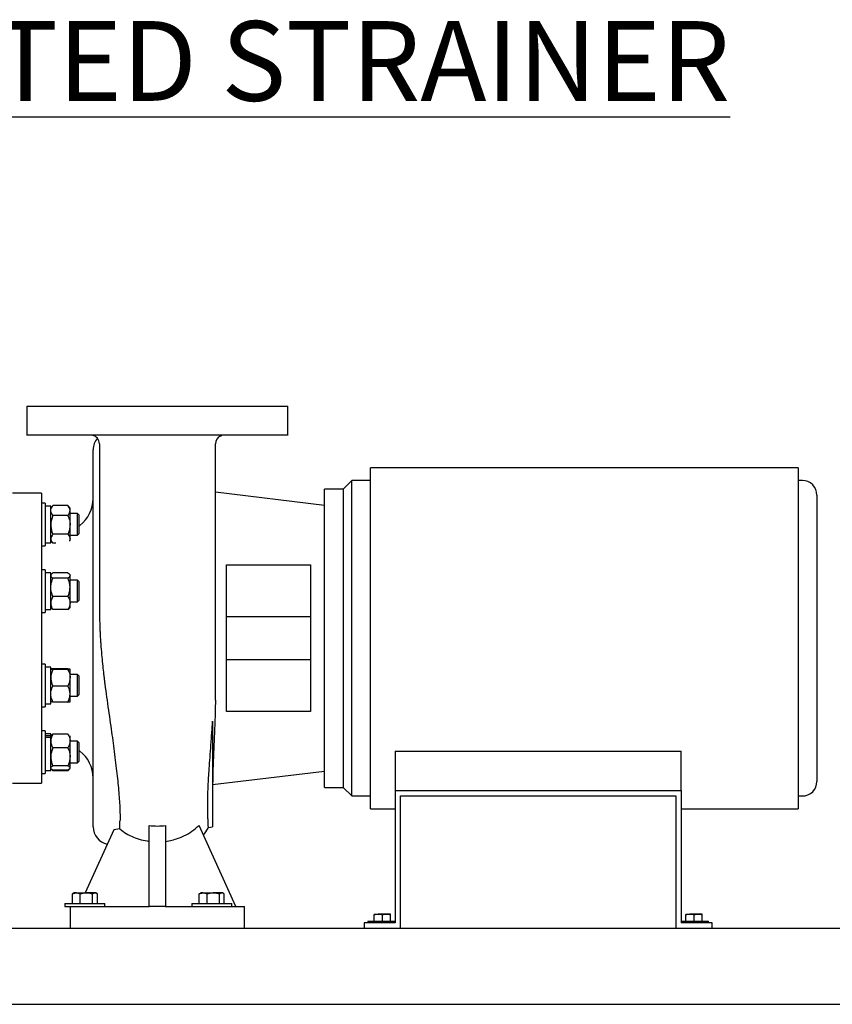
# Model space of a CAD drawing. Units: inches. Extents: x 0.1 to 22.1, y 0.1 to 17.1.
# Drawn here: x 17.2 to 19.6, y 3.5 to 6.3 of the extents above; entities that cross this region are included whole.
import ezdxf

# ---------------------------------------------------------------- set-up
doc = ezdxf.new("R2010")
doc.units = ezdxf.units.IN
doc.header["$MEASUREMENT"] = 0
doc.layers.add('7', color=7, linetype='Continuous', lineweight=25)
doc.styles.add('SLDTEXTSTYLE0', font='TXT', dxfattribs={"width": 0.75})

msp = doc.modelspace()

# ---------------------------------------------------------------- linework, layer by layer
at = {"color": 7, "linetype": 'Continuous', "lineweight": 25}
for p, q in [((17.24195179, 5.17141328), (17.24195179, 5.08780896)), ((17.9919518, 5.08780896), (17.9919518, 5.17141328)), ((17.45028513, 5.06329411), (17.45028513, 4.71294444)), ((17.78361847, 4.71294444), (17.78361847, 5.06329411)), ((19.45861851, 4.9946111), (18.22978514, 4.9946111)), ((18.15111847, 4.93336117), (18.17561846, 4.95786116)), ((18.17561846, 4.05136112), (18.17561846, 4.95786116)), ((18.22978514, 4.95786116), (18.17561846, 4.95786116)), ((19.47111847, 4.95786116), (19.45861851, 4.95786116)), ((17.78361847, 4.92512691), (18.0969518, 4.88742364)), ((18.15111847, 4.93336117), (18.0969518, 4.93336117)), ((18.15111847, 4.93336117), (18.15111847, 4.07586113)), ((17.28361848, 4.92127783), (17.20028515, 4.92127783)), ((17.29478511, 4.89302683), (17.28361848, 4.89302683)), ((17.29478511, 4.89302683), (17.29478511, 4.86701727)), ((17.31045181, 4.88448516), (17.29478511, 4.88448516)), ((17.31590565, 4.88502127), (17.31045181, 4.87869346)), ((17.31045181, 4.77915175), (17.31045181, 4.88448516)), ((17.31592349, 4.88500592), (17.31670179, 4.88591827)), ((17.35961846, 4.88591827), (17.31670179, 4.88591827)), ((17.36039676, 4.88500592), (17.35961846, 4.88591827)), ((17.36586849, 4.87869346), (17.36041465, 4.88502127)), ((17.36586849, 4.87165647), (17.36586849, 4.87869346)), ((17.36586849, 4.83034467), (17.36586849, 4.87165647)), ((17.29478511, 4.86701727), (17.29478511, 4.77061008)), ((17.35961846, 4.85739458), (17.31670179, 4.85739458)), ((17.38728099, 4.86306846), (17.36586849, 4.86306846)), ((17.39224345, 4.858106), (17.38728099, 4.86306846)), ((17.38728099, 4.80205544), (17.38728099, 4.86306846)), ((17.39224345, 4.80678177), (17.39224345, 4.858106)), ((17.36586849, 4.79050665), (17.36586849, 4.83034467)), ((17.31045181, 4.78494345), (17.31590565, 4.77861564)), ((17.35961846, 4.80329476), (17.31670179, 4.80329476)), ((17.36586849, 4.80056845), (17.38728099, 4.80056845)), ((17.36586849, 4.78553363), (17.36586849, 4.79050665)), ((17.38728099, 4.80056845), (17.39224345, 4.80553091)), ((17.38728099, 4.80056845), (17.38728099, 4.80205544)), ((17.39224345, 4.80553091), (17.39224345, 4.80678177)), ((17.28361848, 4.77061008), (17.29478511, 4.77061008)), ((17.29478511, 4.77915175), (17.31045181, 4.77915175)), ((17.32457232, 4.77771864), (17.31670179, 4.77771864)), ((17.29478511, 4.70135322), (17.28361848, 4.70135322)), ((17.29478511, 4.70135322), (17.29478511, 4.62962573)), ((17.45028513, 4.71294444), (17.45028513, 4.59708625)), ((17.78361847, 4.32649857), (17.78361847, 4.71294444)), ((17.81593097, 4.71534016), (18.05680596, 4.71533968)), ((17.31045181, 4.69281155), (17.29478511, 4.69281155)), ((17.31045181, 4.58747813), (17.31045181, 4.69281155)), ((17.31225995, 4.68911774), (17.31045181, 4.68701984)), ((17.35961846, 4.69284176), (17.31670179, 4.69284176)), ((17.35961846, 4.67719583), (17.31670179, 4.67719583)), ((17.36586849, 4.68701984), (17.36406035, 4.68911774)), ((17.36586849, 4.68501875), (17.36586849, 4.68701984)), ((17.36586849, 4.65084737), (17.36586849, 4.68501875)), ((17.38728099, 4.67139484), (17.36586849, 4.67139484)), ((17.39224345, 4.66643238), (17.38728099, 4.67139484)), ((17.38728099, 4.60889483), (17.38728099, 4.67139484)), ((17.36586849, 4.60597346), (17.36586849, 4.65084737)), ((17.39224345, 4.61385729), (17.39224345, 4.66643238)), ((17.29478511, 4.62962573), (17.29478511, 4.57893646)), ((17.35961846, 4.62449901), (17.31670179, 4.62449901)), ((17.38728099, 4.60889483), (17.39224345, 4.61385729)), ((17.29478511, 4.58747813), (17.31045181, 4.58747813)), ((17.31045181, 4.59326983), (17.31225995, 4.59117194)), ((17.35961846, 4.58744792), (17.31670179, 4.58744792)), ((17.36406035, 4.59117194), (17.36586849, 4.59326983)), ((17.36586849, 4.60889483), (17.38728099, 4.60889483)), ((17.36586849, 4.59326983), (17.36586849, 4.60597346)), ((17.28361848, 4.57893646), (17.29478511, 4.57893646)), ((17.81593097, 4.56711116), (18.05680596, 4.56711116)), ((17.29478511, 4.43028574), (17.28361848, 4.43028574)), ((17.29478511, 4.43028574), (17.29478511, 4.31900242)), ((17.31045181, 4.42174407), (17.29478511, 4.42174407)), ((17.31045181, 4.31641076), (17.31045181, 4.42174407)), ((17.35961846, 4.41678015), (17.31670179, 4.41678015)), ((17.35961846, 4.41507834), (17.31670179, 4.41507834)), ((17.36586849, 4.391227), (17.36586849, 4.41592925)), ((18.05680596, 4.44211114), (17.81593097, 4.44211114)), ((17.38728099, 4.40032742), (17.36586849, 4.40032742)), ((17.36586849, 4.34437517), (17.36586849, 4.391227)), ((17.39224345, 4.39536491), (17.38728099, 4.40032742)), ((17.38728099, 4.33782741), (17.38728099, 4.40032742)), ((17.39224345, 4.34278992), (17.39224345, 4.39536491)), ((17.35961846, 4.36737561), (17.31670179, 4.36737561)), ((17.36586849, 4.32222558), (17.36586849, 4.34437517)), ((17.36586849, 4.33782741), (17.38728099, 4.33782741)), ((17.38728099, 4.33782741), (17.39224345, 4.34278992)), ((17.28361848, 4.30786909), (17.29478511, 4.30786909)), ((17.29478511, 4.31900242), (17.29478511, 4.30786909)), ((17.29478511, 4.31641076), (17.31045181, 4.31641076)), ((17.35961846, 4.32137468), (17.31670179, 4.32137468)), ((18.05680596, 4.29388258), (17.81593097, 4.29388209)), ((17.29478511, 4.23861213), (17.28361848, 4.23861213)), ((17.29478511, 4.23861213), (17.29478511, 4.11619547)), ((17.31045181, 4.23007046), (17.29478511, 4.23007046)), ((17.29478511, 4.2246331), (17.31045181, 4.2246331)), ((17.29478511, 4.22040577), (17.31045181, 4.22040577)), ((17.31045181, 4.2246331), (17.31045181, 4.23007046)), ((17.31154789, 4.22555053), (17.31045181, 4.2242788)), ((17.31045181, 4.22040577), (17.31045181, 4.2246331)), ((17.31045181, 4.12473714), (17.31045181, 4.22040577)), ((17.35961846, 4.22921975), (17.31670179, 4.22921975)), ((17.36029233, 4.22883598), (17.35961846, 4.22921975)), ((17.36586849, 4.20949092), (17.36586849, 4.22368857)), ((17.35961846, 4.18976208), (17.31670179, 4.18976208)), ((17.36586849, 4.16385406), (17.36586849, 4.20949092)), ((17.38728099, 4.2086538), (17.36586849, 4.2086538)), ((17.39224345, 4.20369129), (17.38728099, 4.2086538)), ((17.38728099, 4.14615379), (17.38728099, 4.2086538)), ((17.39224345, 4.1511163), (17.39224345, 4.20369129)), ((17.36586849, 4.13176694), (17.36586849, 4.16385406)), ((18.30070178, 4.18050659), (19.12236843, 4.18050659)), ((18.30070178, 4.18050659), (18.30070178, 4.06711113)), ((19.12236843, 4.06711113), (19.12236843, 4.18050659)), ((17.35961846, 4.13794608), (17.31670179, 4.13794608)), ((17.36586849, 4.14615379), (17.38728099, 4.14615379)), ((17.36586849, 4.13052879), (17.36586849, 4.13176694)), ((17.38728099, 4.14615379), (17.39224345, 4.1511163)), ((17.28361848, 4.11619547), (17.29478511, 4.11619547)), ((17.29478511, 4.12473714), (17.31045181, 4.12473714)), ((17.31045181, 4.13052879), (17.31154789, 4.12925701)), ((17.31260383, 4.12803192), (17.31590565, 4.12420093)), ((17.35961846, 4.12558784), (17.31670179, 4.12558784)), ((17.35961846, 4.12330398), (17.31670179, 4.12330398)), ((17.36041465, 4.12420093), (17.36371647, 4.12803192)), ((17.36477236, 4.12925701), (17.36586849, 4.13052879)), ((18.0969518, 4.12179861), (17.77578513, 4.08315278)), ((17.20028515, 4.08794447), (17.28361848, 4.08794447)), ((18.0969518, 4.07586113), (18.15111847, 4.07586113)), ((18.17561846, 4.05136112), (18.15111847, 4.07586113)), ((18.17561846, 4.05136112), (18.22978514, 4.05136112)), ((18.30070178, 4.06711113), (18.30070178, 3.68627779)), ((18.30070178, 4.06711113), (19.12236843, 4.06711113)), ((18.3157018, 4.05211111), (19.10736842, 4.05211111)), ((18.3157018, 3.67127779), (18.3157018, 4.05211111)), ((19.10736842, 4.05211111), (19.10736842, 3.67127779)), ((19.12236843, 4.06711113), (19.12236843, 3.68627779)), ((19.45861851, 4.05136112), (19.47111847, 4.05136112)), ((18.22978514, 4.01461113), (18.30070178, 4.01461113)), ((19.12236843, 4.01461113), (19.45861851, 4.01461113)), ((17.5935143, 3.73377779), (17.5935143, 3.96635004)), ((17.64038931, 3.96635004), (17.64038931, 3.73377779)), ((17.842353, 3.73377779), (17.73662681, 3.96655567)), ((17.76382257, 3.96083515), (17.77578513, 3.96294446)), ((17.49145729, 3.95374284), (17.409302, 3.77286112)), ((17.50872875, 3.95654649), (17.49151327, 3.95372075)), ((17.37489122, 3.7713156), (17.37287663, 3.77006998)), ((17.37287663, 3.74252779), (17.37287663, 3.77006998)), ((17.37736849, 3.77286112), (17.3748413, 3.77140206)), ((17.38395986, 3.77286112), (17.37736849, 3.77286112)), ((17.38395986, 3.77286112), (17.41291406, 3.77286112)), ((17.39504313, 3.74252779), (17.39504313, 3.77006998)), ((17.43757265, 3.77286112), (17.41291406, 3.77286112)), ((17.430785, 3.74252779), (17.430785, 3.77006998)), ((17.43986845, 3.77286112), (17.43757265, 3.77286112)), ((17.44239563, 3.77140206), (17.43986845, 3.77286112)), ((17.44436031, 3.74252779), (17.44436031, 3.77006998)), ((17.73947454, 3.7713156), (17.73745994, 3.77006998)), ((17.73745994, 3.74252779), (17.73745994, 3.77006998)), ((17.7419518, 3.77286112), (17.73942462, 3.77140206)), ((17.7485432, 3.77286112), (17.7419518, 3.77286112)), ((17.7485432, 3.77286112), (17.7774974, 3.77286112)), ((17.75962647, 3.74252779), (17.75962647, 3.77006998)), ((17.80215599, 3.77286112), (17.7774974, 3.77286112)), ((17.79536832, 3.74252779), (17.79536832, 3.77006998)), ((17.8044518, 3.77286112), (17.80215599, 3.77286112)), ((17.80697898, 3.77140206), (17.8044518, 3.77286112)), ((17.80894366, 3.74252779), (17.80894366, 3.77006998)), ((17.35116014, 3.74252779), (17.35116014, 3.73377779)), ((17.35116014, 3.74252779), (17.46607679, 3.74252779)), ((17.46607679, 3.73377779), (17.46607679, 3.74252779)), ((17.71574346, 3.74252779), (17.71574346, 3.73377779)), ((17.71574346, 3.74252779), (17.83066013, 3.74252779)), ((17.83066013, 3.73377779), (17.83066013, 3.74252779)), ((17.35116014, 3.73377779), (17.3669518, 3.73377779)), ((17.3669518, 3.73377779), (17.5935143, 3.73377779)), ((17.3669518, 3.67127779), (17.3669518, 3.73377779)), ((17.64038931, 3.73377779), (17.5935143, 3.73377779)), ((17.64038931, 3.73377779), (17.8669518, 3.73377779)), ((17.8669518, 3.67127779), (17.8669518, 3.73377779)), ((18.2402018, 3.71194446), (18.25191013, 3.71194446)), ((18.2402018, 3.69169446), (18.2402018, 3.70985296)), ((18.27532681, 3.71194446), (18.25191013, 3.71194446)), ((18.26361847, 3.69169446), (18.26361847, 3.70985296)), ((18.28703512, 3.71194446), (18.27532681, 3.71194446)), ((18.28703512, 3.69169446), (18.28703512, 3.70985296)), ((19.13603516, 3.71194446), (19.14774343, 3.71194446)), ((19.13603516, 3.69169446), (19.13603516, 3.70985296)), ((19.17116015, 3.71194446), (19.14774343, 3.71194446)), ((19.15945179, 3.69169446), (19.15945179, 3.70985296)), ((19.18286842, 3.71194446), (19.17116015, 3.71194446)), ((19.18286842, 3.69169446), (19.18286842, 3.70985296)), ((18.21153513, 3.68627779), (18.21153513, 3.67127779)), ((18.30070178, 3.68627779), (18.21153513, 3.68627779)), ((18.22195181, 3.69169446), (18.22195181, 3.68627779)), ((18.22195181, 3.69169446), (18.30070178, 3.69169446)), ((19.12236843, 3.69169446), (19.20111843, 3.69169446)), ((19.21153516, 3.68627779), (19.12236843, 3.68627779)), ((19.20111843, 3.68627779), (19.20111843, 3.69169446)), ((19.21153516, 3.67127779), (19.21153516, 3.68627779)), ((15.79757803, 3.67127779), (19.96424464, 3.67127779)), ((15.79757803, 3.45252779), (19.96424464, 3.45252779))]:
    msp.add_line(p, q, dxfattribs=at)
at = {"color": 7, "linetype": 'Continuous', "lineweight": 25, "flags": 128}
for points in [[(17.39224345, 4.82781685), (17.39308061, 4.82836733), (17.39390755, 4.82897071)], [(17.39390755, 4.18025149), (17.39308061, 4.18085487), (17.39224345, 4.18140545)], [(17.74941838, 3.9383924), (17.75666026, 3.94865697), (17.76397072, 3.96103163)]]:
    msp.add_lwpolyline(points, dxfattribs=at)
at = {"color": 7, "linetype": 'Continuous', "lineweight": 25}
for centre, radius, start, end in [((17.42528513, 5.06329412), 0.025, 0, 80.41919194), ((17.48289497, 5.04627779), 0.05085984, 139.27146255, 180), ((17.80861847, 5.06329412), 0.025, 116.10470451, 180), ((19.47111847, 4.91619446), 0.04166667, 359.99881309, 90), ((17.33449714, 4.90632746), 0.09753799, 307.5244762, 0), ((17.33449714, 4.10289479), 0.09753799, 0, 52.4755238), ((19.47111847, 4.09302779), 0.04166667, 270, 0.00118691), ((17.48289497, 3.96294446), 0.05085984, 180, 258.75794958), ((14.42897707, 4.06101752), 3.0815231, 358.05716325, 358.47398973), ((17.61693974, 4.15837453), 0.19344806, 263.0447461, 270.00357543), ((17.61696382, 4.15837551), 0.19344904, 269.99644224, 276.95523623)]:
    msp.add_arc(centre, radius, start, end, dxfattribs=at)
for points, knots in [([(17.24195179, 5.17127776), (17.24229987, 5.17127776), (17.24299603, 5.17127776), (17.24860927, 5.17127776), (17.25751066, 5.17127776), (17.26994308, 5.17127776), (17.28569877, 5.17127776), (17.30464967, 5.17127776), (17.32660677, 5.17127776), (17.35136044, 5.17127776), (17.37867189, 5.17127776), (17.40827799, 5.17127776), (17.43989378, 5.17127776), (17.47321485, 5.17127776), (17.50792001, 5.17127776), (17.54367531, 5.17127776), (17.58013628, 5.17127776), (17.60467996, 5.17127776), (17.61695181, 5.17127776)], [0, 0, 0, 0, 0.0625000987, 0.1250000796, 0.1875000434, 0.2499999749, 0.3125000334, 0.3750000109, 0.437500002, 0.4999999934, 0.5624999291, 0.6250000686, 0.6875000461, 0.7499999606, 0.8124999871, 0.8749999912, 0.9374999842, 1, 1, 1, 1]), ([(17.61695181, 5.17127776), (17.62922364, 5.17127776), (17.65376732, 5.17127776), (17.69022828, 5.17127776), (17.72598358, 5.17127776), (17.76068874, 5.17127776), (17.79400981, 5.17127776), (17.82562561, 5.17127776), (17.85523169, 5.17127776), (17.88254314, 5.17127776), (17.90729681, 5.17127776), (17.92925394, 5.17127776), (17.94820481, 5.17127776), (17.96396048, 5.17127776), (17.97639294, 5.17127776), (17.9852943, 5.17127776), (17.99090759, 5.17127776), (17.99160373, 5.17127776), (17.9919518, 5.17127776)], [0, 0, 0, 0, 0.062499977, 0.1249999729, 0.1874999797, 0.250000009, 0.3124999168, 0.3749999237, 0.437500041, 0.499999981, 0.5624999737, 0.6249999923, 0.6874999512, 0.7500000036, 0.8124999483, 0.8749999098, 0.9374998996, 1, 1, 1, 1]), ([(17.61695181, 5.08794448), (17.60467996, 5.08794448), (17.58013628, 5.08794448), (17.54367531, 5.08794448), (17.50792001, 5.08794448), (17.47321485, 5.08794448), (17.43989378, 5.08794448), (17.40827799, 5.08794448), (17.37867189, 5.08794448), (17.35136044, 5.08794448), (17.32660677, 5.08794448), (17.30464967, 5.08794448), (17.28569877, 5.08794448), (17.26994308, 5.08794448), (17.25751066, 5.08794448), (17.24860927, 5.08794448), (17.24299603, 5.08794448), (17.24229987, 5.08794448), (17.24195179, 5.08794448)], [0, 0, 0, 0, 0.0625000158, 0.1250000088, 0.1875000129, 0.2500000394, 0.3124999539, 0.3749999314, 0.4375000709, 0.5000000066, 0.562499998, 0.6249999891, 0.6874999666, 0.7500000251, 0.8124999566, 0.8749999204, 0.9374999013, 1, 1, 1, 1]), ([(17.9919518, 5.08794448), (17.99160373, 5.08794448), (17.99090759, 5.08794448), (17.9852943, 5.08794448), (17.97639294, 5.08794448), (17.96396048, 5.08794448), (17.94820481, 5.08794448), (17.92925394, 5.08794448), (17.90729681, 5.08794448), (17.88254314, 5.08794448), (17.85523169, 5.08794448), (17.82562561, 5.08794448), (17.79400981, 5.08794448), (17.76068874, 5.08794448), (17.72598358, 5.08794448), (17.69022828, 5.08794448), (17.65376732, 5.08794448), (17.62922364, 5.08794448), (17.61695181, 5.08794448)], [0, 0, 0, 0, 0.0625001004, 0.1250000902, 0.1875000517, 0.2499999964, 0.3125000488, 0.3750000077, 0.4375000263, 0.500000019, 0.562499959, 0.6250000763, 0.6875000832, 0.749999991, 0.8125000203, 0.8750000271, 0.937500023, 1, 1, 1, 1]), ([(17.79758549, 5.08577648), (17.79766433, 5.08579937), (17.7990408, 5.08619898), (17.80066298, 5.08709746), (17.80219226, 5.08794448)], [0, 0, 0, 0, 0.0572761663, 1, 1, 1, 1]), ([(17.43203512, 3.96294446), (17.43203512, 3.96335297), (17.43203512, 3.96416778), (17.43203512, 3.97067084), (17.43203512, 3.98101355), (17.43203512, 3.99547175), (17.43203512, 4.01375426), (17.43203512, 4.03564383), (17.43203512, 4.06089567), (17.43203512, 4.08945789), (17.43203512, 4.12131045), (17.43203512, 4.15627685), (17.43203512, 4.19414497), (17.43203512, 4.23441508), (17.43203512, 4.27677311), (17.43203512, 4.32063212), (17.43203512, 4.36561739), (17.43203512, 4.41137001), (17.43203512, 4.45781706), (17.43203512, 4.50489677), (17.43203512, 4.55226079), (17.43203512, 4.59953896), (17.43203512, 4.64608411), (17.43203512, 4.69153384), (17.43203512, 4.73527811), (17.43203512, 4.77700976), (17.43203512, 4.81645983), (17.43203512, 4.85358274), (17.43203512, 4.88831235), (17.43203512, 4.92033078), (17.43203512, 4.94932339), (17.43203512, 4.97487765), (17.43203512, 4.99679948), (17.43203512, 5.01480678), (17.43203512, 5.02884413), (17.43203512, 5.03882467), (17.43203512, 5.04509625), (17.43203512, 5.04588318), (17.43203512, 5.04627775)], [0, 0, 0, 0, 0.0280721611, 0.0559919136, 0.0839819713, 0.1120024829, 0.1400029491, 0.1674981076, 0.1949982507, 0.2224995217, 0.2500001174, 0.2780001839, 0.3060004823, 0.3340006314, 0.3620007617, 0.3900007651, 0.417501053, 0.4450012185, 0.4725013552, 0.5000013968, 0.5280011076, 0.5560008434, 0.5840004744, 0.6120001376, 0.6399997078, 0.6674997602, 0.6949998045, 0.7224999822, 0.7499998805, 0.7779997843, 0.8060004649, 0.8339999057, 0.8619942454, 0.8899962349, 0.9175175815, 0.9450040589, 0.9724245875, 1, 1, 1, 1]), ([(18.22978514, 4.01461113), (18.22978514, 4.01490213), (18.22978514, 4.01548412), (18.22978514, 4.02018218), (18.22978514, 4.02765008), (18.22978514, 4.03811668), (18.22978514, 4.05144382), (18.22978514, 4.06756903), (18.22978514, 4.08638765), (18.22978514, 4.10778503), (18.22978514, 4.13162899), (18.22978514, 4.15777234), (18.22978514, 4.18605431), (18.22978514, 4.21630006), (18.22978514, 4.24832348), (18.22978514, 4.28192694), (18.22978514, 4.31690338), (18.22978514, 4.35303702), (18.22978514, 4.39010524), (18.22978514, 4.42787937), (18.22978514, 4.46612662), (18.22978514, 4.50461112), (18.22978514, 4.54309563), (18.22978514, 4.58134286), (18.22978514, 4.61911701), (18.22978514, 4.65618523), (18.22978514, 4.69231886), (18.22978514, 4.72729527), (18.22978514, 4.76089873), (18.22978514, 4.79292215), (18.22978514, 4.82316798), (18.22978514, 4.8514499), (18.22978514, 4.87759332), (18.22978514, 4.90143721), (18.22978514, 4.92283461), (18.22978514, 4.94165321), (18.22978514, 4.95777849), (18.22978514, 4.97110559), (18.22978514, 4.98157215), (18.22978514, 4.98903999), (18.22978514, 4.9937382), (18.22978514, 4.99432013), (18.22978514, 4.9946111)], [0, 0, 0, 0, 0.0250000237, 0.0500000563, 0.0750000524, 0.1000000336, 0.1249999963, 0.1500000079, 0.1750000179, 0.2000000072, 0.2249999982, 0.2500000256, 0.275000008, 0.3000000187, 0.325000008, 0.350000018, 0.3749999874, 0.4000000262, 0.4249999988, 0.4499999918, 0.474999991, 0.5000000159, 0.5249999774, 0.5500000081, 0.5750000011, 0.5999999737, 0.6250000126, 0.6499999531, 0.6749999631, 0.6999999524, 0.725000013, 0.7499999721, 0.775000021, 0.7999999924, 0.8249999817, 0.8499999916, 0.8750000165, 0.8999999738, 0.9249999464, 0.9499999393, 0.9749999776, 1, 1, 1, 1]), ([(19.45861851, 4.9946111), (19.45861851, 4.99432013), (19.45861851, 4.9937382), (19.45861851, 4.98903999), (19.45861851, 4.98157215), (19.45861851, 4.97110559), (19.45861851, 4.95777849), (19.45861851, 4.94165321), (19.45861851, 4.92283461), (19.45861851, 4.90143721), (19.45861851, 4.87759332), (19.45861851, 4.8514499), (19.45861851, 4.82316798), (19.45861851, 4.79292215), (19.45861851, 4.76089873), (19.45861851, 4.72729527), (19.45861851, 4.69231886), (19.45861851, 4.65618523), (19.45861851, 4.61911701), (19.45861851, 4.58134286), (19.45861851, 4.54309563), (19.45861851, 4.50461112), (19.45861851, 4.46612662), (19.45861851, 4.42787937), (19.45861851, 4.39010524), (19.45861851, 4.35303702), (19.45861851, 4.31690338), (19.45861851, 4.28192694), (19.45861851, 4.24832348), (19.45861851, 4.21630006), (19.45861851, 4.18605431), (19.45861851, 4.15777234), (19.45861851, 4.13162899), (19.45861851, 4.10778503), (19.45861851, 4.08638765), (19.45861851, 4.06756903), (19.45861851, 4.05144382), (19.45861851, 4.03811668), (19.45861851, 4.02765008), (19.45861851, 4.02018218), (19.45861851, 4.01548412), (19.45861851, 4.01490213), (19.45861851, 4.01461113)], [0, 0, 0, 0, 0.0250000224, 0.0500000607, 0.0750000536, 0.1000000262, 0.1249999835, 0.1500000084, 0.1750000183, 0.2000000076, 0.224999979, 0.2500000279, 0.274999987, 0.3000000476, 0.3250000369, 0.3500000469, 0.3749999874, 0.4000000263, 0.4249999989, 0.4499999919, 0.4750000226, 0.4999999841, 0.525000009, 0.5500000082, 0.5750000012, 0.5999999738, 0.6250000126, 0.649999982, 0.674999992, 0.6999999813, 0.724999992, 0.7499999744, 0.7750000018, 0.7999999928, 0.8249999821, 0.8499999921, 0.8750000037, 0.8999999664, 0.9249999476, 0.9499999437, 0.9749999763, 1, 1, 1, 1]), ([(18.0969518, 4.07586113), (18.0969518, 4.07625908), (18.0969518, 4.07705498), (18.0969518, 4.08347291), (18.0969518, 4.09365012), (18.0969518, 4.10786446), (18.0969518, 4.12587858), (18.0969518, 4.14754561), (18.0969518, 4.17264999), (18.0969518, 4.20095175), (18.0969518, 4.23217768), (18.0969518, 4.26602743), (18.0969518, 4.30217485), (18.0969518, 4.34027179), (18.0969518, 4.37995148), (18.0969518, 4.42083166), (18.0969518, 4.46251872), (18.0969518, 4.50461112), (18.0969518, 4.54670354), (18.0969518, 4.58839058), (18.0969518, 4.62927075), (18.0969518, 4.66895043), (18.0969518, 4.70704742), (18.0969518, 4.74319483), (18.0969518, 4.77704453), (18.0969518, 4.80827055), (18.0969518, 4.83657225), (18.0969518, 4.86167665), (18.0969518, 4.88334367), (18.0969518, 4.90135779), (18.0969518, 4.91557213), (18.0969518, 4.92574934), (18.0969518, 4.9321673), (18.0969518, 4.93296321), (18.0969518, 4.93336117)], [0, 0, 0, 0, 0.03125002879, 0.06250000713, 0.09375002944, 0.12500001843, 0.15625000431, 0.18750004073, 0.21875000117, 0.25000000055, 0.28125002433, 0.31250001393, 0.3437500192, 0.37500000508, 0.40624999408, 0.43750001639, 0.46874998673, 0.50000001641, 0.53124997356, 0.56250001574, 0.59374996761, 0.6249999566, 0.65625000813, 0.68749998226, 0.7187499427, 0.75000002028, 0.78124999528, 0.81249995572, 0.84374999213, 0.87499997802, 0.90624996701, 0.93749998932, 0.96874997032, 1, 1, 1, 1]), ([(17.28361848, 4.92127783), (17.28361848, 4.92089108), (17.28361848, 4.92011758), (17.28361848, 4.91388059), (17.28361848, 4.90399019), (17.28361848, 4.89017639), (17.28361848, 4.87266995), (17.28361848, 4.85161355), (17.28361848, 4.82721662), (17.28361848, 4.79971263), (17.28361848, 4.76936657), (17.28361848, 4.73647091), (17.28361848, 4.70134219), (17.28361848, 4.66431895), (17.28361848, 4.62575753), (17.28361848, 4.58602944), (17.28361848, 4.54551725), (17.28361848, 4.50461112), (17.28361848, 4.463705), (17.28361848, 4.42319281), (17.28361848, 4.38346475), (17.28361848, 4.34490331), (17.28361848, 4.30788006), (17.28361848, 4.27275134), (17.28361848, 4.23985563), (17.28361848, 4.20950968), (17.28361848, 4.18200556), (17.28361848, 4.15760872), (17.28361848, 4.13655223), (17.28361848, 4.11904586), (17.28361848, 4.10523213), (17.28361848, 4.09534165), (17.28361848, 4.08910466), (17.28361848, 4.0883312), (17.28361848, 4.08794447)], [0, 0, 0, 0, 0.0312500356, 0.0625000407, 0.0937500032, 0.1250000611, 0.1562500738, 0.1875000583, 0.2187500396, 0.2499999868, 0.2812500395, 0.3125000209, 0.3437500053, 0.375000018, 0.4062499804, 0.4375000154, 0.4687500205, 0.4999999815, 0.531250017, 0.5624999852, 0.593749984, 0.6249999815, 0.6562499942, 0.6874999786, 0.71874999, 0.7499999874, 0.7812499847, 0.8124999439, 0.8437499475, 0.8749999442, 0.9062499895, 0.9374999612, 0.9687499663, 1, 1, 1, 1]), ([(19.51278511, 4.91619188), (19.51278511, 4.91619188), (19.51278511, 4.91619199), (19.51278511, 4.91486219), (19.51278511, 4.90895538), (19.51278511, 4.89916442), (19.51278511, 4.88559727), (19.51278511, 4.86836239), (19.51278511, 4.84764271), (19.51278511, 4.82363959), (19.51278511, 4.79657048), (19.51278511, 4.76670479), (19.51278511, 4.73432295), (19.51278511, 4.69974043), (19.51278511, 4.66328536), (19.51278511, 4.62530905), (19.51278511, 4.58617572), (19.51278511, 4.54625974), (19.51278511, 4.50594486), (19.51278511, 4.46561726), (19.51278511, 4.42566328), (19.51278511, 4.38646694), (19.51278511, 4.34840317), (19.51278511, 4.31183719), (19.51278511, 4.27712094), (19.51278511, 4.2445842), (19.51278511, 4.21454458), (19.51278511, 4.18728422), (19.51278511, 4.1630737), (19.51278511, 4.14213024), (19.51278511, 4.12466341), (19.51278511, 4.11083471), (19.51278511, 4.10084952), (19.51278511, 4.09445467), (19.51278511, 4.09350624), (19.51278511, 4.09303066)], [0, 0, 0, 0, 0.0000153135, 0.0313462692, 0.062500605, 0.0937502592, 0.1250224411, 0.1562694469, 0.1875155497, 0.2187671166, 0.2500182268, 0.2812687305, 0.3125195327, 0.3437702736, 0.3750209465, 0.4062714004, 0.4375218202, 0.4687721242, 0.5000223732, 0.5312724928, 0.5625226041, 0.5937727946, 0.6250228338, 0.6562730995, 0.6875233482, 0.7187736634, 0.7500237713, 0.7812711678, 0.8125190655, 0.8437614903, 0.8750054697, 0.9062749056, 0.9375202618, 0.9686701855, 1, 1, 1, 1]), ([(17.31045181, 4.87165647), (17.31045847, 4.87198313), (17.31050205, 4.87412024), (17.31152837, 4.87810844), (17.31402814, 4.88251468), (17.31604084, 4.88507688), (17.31670179, 4.88591827)], [0, 0, 0, 0, 0.0665317229, 0.4352824286, 0.8145525837, 1, 1, 1, 1]), ([(17.31670179, 4.85739458), (17.31577325, 4.85860208), (17.31357631, 4.86145902), (17.31104341, 4.86621972), (17.31065067, 4.86982898), (17.31045181, 4.87165647)], [0, 0, 0, 0, 0.2654595729, 0.6280759944, 1, 1, 1, 1]), ([(17.36586849, 4.87165647), (17.36586183, 4.87198313), (17.36581825, 4.87412025), (17.36479186, 4.87810844), (17.36229212, 4.88251468), (17.36027941, 4.88507688), (17.35961846, 4.88591827)], [0, 0, 0, 0, 0.0665317084, 0.4352825522, 0.8145526243, 1, 1, 1, 1]), ([(17.35961846, 4.85739458), (17.36054703, 4.85860208), (17.36274401, 4.86145901), (17.36527681, 4.86621973), (17.3656696, 4.86982898), (17.36586849, 4.87165647)], [0, 0, 0, 0, 0.2654601123, 0.6280759594, 1, 1, 1, 1]), ([(17.31670179, 4.85739458), (17.31506019, 4.8531886), (17.31171718, 4.84462341), (17.31046308, 4.8352692), (17.3104521, 4.83047187), (17.31045181, 4.83034467)], [0, 0, 0, 0, 0.4843407654, 0.986327289, 1, 1, 1, 1]), ([(17.35961846, 4.85739458), (17.36126017, 4.8531886), (17.36460339, 4.84462342), (17.36585658, 4.83526919), (17.36586818, 4.83047187), (17.36586849, 4.83034467)], [0, 0, 0, 0, 0.484341168, 0.9863272876, 1, 1, 1, 1]), ([(17.31045181, 4.83034467), (17.31068961, 4.82655843), (17.31117379, 4.81884911), (17.3139771, 4.80988526), (17.31608773, 4.80478006), (17.31670179, 4.80329476)], [0, 0, 0, 0, 0.4062902931, 0.8272662699, 1, 1, 1, 1]), ([(17.36586849, 4.83034467), (17.36563067, 4.82655844), (17.36514643, 4.81884913), (17.36234323, 4.80988524), (17.36023254, 4.80478006), (17.35961846, 4.80329476)], [0, 0, 0, 0, 0.406290332, 0.827265675, 1, 1, 1, 1]), ([(17.31670179, 4.80329476), (17.31506019, 4.80130625), (17.31171718, 4.7972568), (17.31046307, 4.79283531), (17.3104521, 4.79056681), (17.31045181, 4.79050665)], [0, 0, 0, 0, 0.4843392044, 0.9863242542, 1, 1, 1, 1]), ([(17.31045181, 4.79050665), (17.31068961, 4.7887167), (17.3111738, 4.78507211), (17.31397709, 4.78083429), (17.31608773, 4.77842081), (17.31670179, 4.77771864)], [0, 0, 0, 0, 0.4062897133, 0.8272668596, 1, 1, 1, 1]), ([(17.35961846, 4.80329476), (17.36126017, 4.80130625), (17.36460339, 4.79725681), (17.36585659, 4.79283531), (17.36586818, 4.79056681), (17.36586849, 4.79050665)], [0, 0, 0, 0, 0.4843396071, 0.9863242528, 1, 1, 1, 1]), ([(17.36586849, 4.79050665), (17.36575087, 4.78870317), (17.36560304, 4.7864365), (17.36418653, 4.78428685), (17.36389707, 4.78384757)], [0, 0, 0, 0, 0.7956511728, 1, 1, 1, 1]), ([(17.81593097, 4.29388194), (17.81593097, 4.30462903), (17.81593097, 4.3261232), (17.81593097, 4.36019868), (17.81593097, 4.39528343), (17.81593097, 4.43125331), (17.81593097, 4.46778743), (17.81593097, 4.50461112), (17.81593097, 4.54143482), (17.81593097, 4.57796892), (17.81593097, 4.61393882), (17.81593097, 4.64902357), (17.81593097, 4.68309904), (17.81593097, 4.70459319), (17.81593097, 4.71534026)], [0, 0, 0, 0, 0.0833333295, 0.1666666501, 0.2500000341, 0.3333333769, 0.4166667141, 0.5000001046, 0.583333274, 0.6666667209, 0.7500000637, 0.8333334478, 0.9166667683, 1, 1, 1, 1]), ([(18.05680596, 4.71534026), (18.05680596, 4.70476526), (18.05680596, 4.68361527), (18.05680596, 4.64973132), (18.05680596, 4.61465556), (18.05680596, 4.57853364), (18.05680596, 4.54174386), (18.05680596, 4.50461113), (18.05680596, 4.46747842), (18.05680596, 4.43068863), (18.05680596, 4.39456669), (18.05680596, 4.3594909), (18.05680596, 4.32560694), (18.05680596, 4.30445694), (18.05680596, 4.29388194)], [0, 0, 0, 0, 0.0833333269, 0.1666666796, 0.2499999315, 0.3333332055, 0.416666614, 0.4999998944, 0.5833332844, 0.6666665843, 0.7499999648, 0.8333333204, 0.9166666731, 1, 1, 1, 1]), ([(17.31670179, 4.69284176), (17.31506019, 4.69162533), (17.31171717, 4.68914814), (17.31046308, 4.68644329), (17.3104521, 4.68505554), (17.31045181, 4.68501875)], [0, 0, 0, 0, 0.4843395592, 0.986327752, 1, 1, 1, 1]), ([(17.31045181, 4.68501875), (17.31068961, 4.68392375), (17.3111738, 4.68169418), (17.31397709, 4.67910185), (17.31608773, 4.67762539), (17.31670179, 4.67719583)], [0, 0, 0, 0, 0.4062889063, 0.8272668768, 1, 1, 1, 1]), ([(17.31045181, 4.65084737), (17.31045847, 4.65145087), (17.31050205, 4.65539915), (17.31152833, 4.66276744), (17.31402818, 4.67090788), (17.31604084, 4.67564137), (17.31670179, 4.67719583)], [0, 0, 0, 0, 0.0665335278, 0.4352855463, 0.814550498, 1, 1, 1, 1]), ([(17.35961846, 4.69284176), (17.36126017, 4.69162533), (17.3646034, 4.68914814), (17.36585658, 4.68644329), (17.36586818, 4.68505554), (17.36586849, 4.68501875)], [0, 0, 0, 0, 0.4843399619, 0.9863277506, 1, 1, 1, 1]), ([(17.36586849, 4.68501875), (17.36563066, 4.68392375), (17.36514641, 4.68169419), (17.36234324, 4.67910184), (17.36023254, 4.67762539), (17.35961846, 4.67719583)], [0, 0, 0, 0, 0.4062889451, 0.8272662819, 1, 1, 1, 1]), ([(17.36586849, 4.65084737), (17.36586183, 4.65145087), (17.36581825, 4.65539915), (17.3647919, 4.66276743), (17.36229207, 4.67090788), (17.36027941, 4.67564137), (17.35961846, 4.67719583)], [0, 0, 0, 0, 0.0665335133, 0.4352856699, 0.8145505386, 1, 1, 1, 1]), ([(17.31670179, 4.62449901), (17.31577325, 4.6267298), (17.31357631, 4.63200784), (17.31104342, 4.64080317), (17.31065067, 4.64747115), (17.31045181, 4.65084737)], [0, 0, 0, 0, 0.2654592783, 0.6280766979, 1, 1, 1, 1]), ([(17.35961846, 4.62449901), (17.36054703, 4.62672979), (17.36274402, 4.63200782), (17.3652768, 4.64080319), (17.3656696, 4.64747115), (17.36586849, 4.65084737)], [0, 0, 0, 0, 0.2654598177, 0.628076663, 1, 1, 1, 1]), ([(17.31670179, 4.62449901), (17.31506019, 4.62161849), (17.3117172, 4.61575254), (17.31046308, 4.60934584), (17.3104521, 4.60606058), (17.31045181, 4.60597346)], [0, 0, 0, 0, 0.4843420684, 0.9863263988, 1, 1, 1, 1]), ([(17.35961846, 4.62449901), (17.36126016, 4.6216185), (17.36460337, 4.61575255), (17.36585658, 4.60934584), (17.36586818, 4.60606058), (17.36586849, 4.60597346)], [0, 0, 0, 0, 0.4843424711, 0.9863263974, 1, 1, 1, 1]), ([(17.31045181, 4.60597346), (17.3106896, 4.60338042), (17.31117378, 4.59810061), (17.31397713, 4.59196158), (17.31608773, 4.58846517), (17.31670179, 4.58744792)], [0, 0, 0, 0, 0.4062907915, 0.8272649232, 1, 1, 1, 1]), ([(17.31670179, 4.58744792), (17.31479195, 4.58864883), (17.31286436, 4.5898609), (17.31227384, 4.59116724), (17.3122684, 4.59117927)], [0, 0, 0, 0, 0.9907917132, 1, 1, 1, 1]), ([(17.36586849, 4.60597346), (17.36563067, 4.60338042), (17.36514644, 4.59810062), (17.36234321, 4.59196156), (17.36023254, 4.58846517), (17.35961846, 4.58744792)], [0, 0, 0, 0, 0.40629083029, 0.82726432832, 1, 1, 1, 1]), ([(17.35961846, 4.58744792), (17.36152832, 4.58864883), (17.36345593, 4.5898609), (17.36404646, 4.59116724), (17.3640519, 4.59117927)], [0, 0, 0, 0, 0.990791724, 1, 1, 1, 1]), ([(17.45040989, 4.59718129), (17.45036915, 4.59297344), (17.45023548, 4.57916969), (17.45075881, 4.55551206), (17.45148873, 4.53389485), (17.4521556, 4.51977305), (17.45249318, 4.51319966), (17.45285956, 4.50662206), (17.45325444, 4.50004112), (17.45367834, 4.49345753), (17.45413075, 4.486872), (17.45517615, 4.47259007), (17.45693523, 4.45174784), (17.45955806, 4.42559433), (17.46165492, 4.40710136), (17.46308785, 4.39521056), (17.46387448, 4.3888441), (17.46462524, 4.38289688), (17.46533565, 4.37737001), (17.46600155, 4.37226429), (17.46661927, 4.36758022), (17.46866286, 4.35217953), (17.47227813, 4.32580524), (17.4775804, 4.28857971), (17.48110642, 4.26433997), (17.48289499, 4.25204444)], [0, 0, 0, 0, 0.0361960154, 0.1187401619, 0.2014605295, 0.2200540315, 0.2386552356, 0.2572636216, 0.2758795589, 0.2945020346, 0.3131310094, 0.3317663455, 0.4157251724, 0.4901062794, 0.5545921666, 0.5740326058, 0.5923115179, 0.6094204777, 0.6253523021, 0.6400997157, 0.653656681, 0.6660172931, 0.7740781242, 0.885401813, 1, 1, 1, 1]), ([(17.31670179, 4.41678015), (17.31506019, 4.41664787), (17.31171718, 4.41637851), (17.31046308, 4.4160838), (17.3104521, 4.41593324), (17.31045181, 4.41592925)], [0, 0, 0, 0, 0.4843407388, 0.9863272349, 1, 1, 1, 1]), ([(17.31045181, 4.41592925), (17.31068961, 4.41581014), (17.31117379, 4.41556763), (17.3139771, 4.41528567), (17.31608773, 4.41512507), (17.31670179, 4.41507834)], [0, 0, 0, 0, 0.4062902599, 0.8272663118, 1, 1, 1, 1]), ([(17.31670179, 4.41507834), (17.31506019, 4.4113697), (17.31171718, 4.4038173), (17.31046308, 4.39556913), (17.3104521, 4.39133915), (17.31045181, 4.391227)], [0, 0, 0, 0, 0.4843414036, 0.9863289707, 1, 1, 1, 1]), ([(17.35961846, 4.41678015), (17.36126017, 4.41664787), (17.36460339, 4.41637851), (17.36585658, 4.4160838), (17.36586818, 4.41593324), (17.36586849, 4.41592925)], [0, 0, 0, 0, 0.4843411415, 0.9863272335, 1, 1, 1, 1]), ([(17.36586849, 4.41592925), (17.36563067, 4.41581014), (17.36514642, 4.41556763), (17.36234323, 4.41528567), (17.36023254, 4.41512507), (17.35961846, 4.41507834)], [0, 0, 0, 0, 0.4062902987, 0.8272657169, 1, 1, 1, 1]), ([(17.35961846, 4.41507834), (17.36126017, 4.4113697), (17.36460339, 4.40381731), (17.36585658, 4.39556912), (17.36586818, 4.39133915), (17.36586849, 4.391227)], [0, 0, 0, 0, 0.4843418062, 0.9863289693, 1, 1, 1, 1]), ([(17.31045181, 4.391227), (17.31068961, 4.38788846), (17.31117379, 4.38109072), (17.31397709, 4.37318683), (17.31608773, 4.36868528), (17.31670179, 4.36737561)], [0, 0, 0, 0, 0.4062916006, 0.8272674087, 1, 1, 1, 1]), ([(17.36586849, 4.391227), (17.36563067, 4.38788846), (17.36514643, 4.38109073), (17.36234324, 4.37318681), (17.36023254, 4.36868528), (17.35961846, 4.36737561)], [0, 0, 0, 0, 0.4062916394, 0.8272668138, 1, 1, 1, 1]), ([(17.31045181, 4.34437517), (17.31045847, 4.34490197), (17.31050205, 4.34834853), (17.31152835, 4.35478058), (17.31402815, 4.36188665), (17.31604084, 4.36601869), (17.31670179, 4.36737561)], [0, 0, 0, 0, 0.0665315095, 0.4352828609, 0.814551799, 1, 1, 1, 1]), ([(17.36586849, 4.34437517), (17.36586183, 4.34490197), (17.36581825, 4.34834853), (17.36479187, 4.35478058), (17.3622921, 4.36188665), (17.36027941, 4.36601869), (17.35961846, 4.36737561)], [0, 0, 0, 0, 0.0665314949, 0.4352829845, 0.8145518396, 1, 1, 1, 1]), ([(17.31670179, 4.32137468), (17.31577325, 4.32332204), (17.31357631, 4.32792949), (17.31104342, 4.33560715), (17.31065067, 4.34142792), (17.31045181, 4.34437517)], [0, 0, 0, 0, 0.265459724, 0.6280771517, 1, 1, 1, 1]), ([(17.35961846, 4.32137468), (17.36054703, 4.32332204), (17.36274402, 4.32792947), (17.3652768, 4.33560716), (17.3656696, 4.34142792), (17.36586849, 4.34437517)], [0, 0, 0, 0, 0.2654602634, 0.6280771168, 1, 1, 1, 1]), ([(17.31670179, 4.32137468), (17.31506019, 4.32150704), (17.31171718, 4.32177658), (17.31046308, 4.32207039), (17.3104521, 4.32222157), (17.31045181, 4.32222558)], [0, 0, 0, 0, 0.4843407386, 0.9863271799, 1, 1, 1, 1]), ([(17.35961846, 4.32137468), (17.36126017, 4.32150704), (17.36460339, 4.32177658), (17.36585658, 4.32207039), (17.36586818, 4.32222157), (17.36586849, 4.32222558)], [0, 0, 0, 0, 0.4843411412, 0.9863271785, 1, 1, 1, 1]), ([(17.78361413, 4.32667095), (17.78361483, 4.32565028), (17.78361732, 4.32200764), (17.78354422, 4.31536161), (17.78340285, 4.30714049), (17.78321093, 4.2987298), (17.7828384, 4.28481037), (17.78218957, 4.26531206), (17.78124834, 4.24105046), (17.78026333, 4.2176287), (17.77928403, 4.19509092), (17.77827585, 4.17176762), (17.77730366, 4.1479653), (17.77647886, 4.12431397), (17.77590376, 4.10244593), (17.77582455, 4.08968334), (17.77578513, 4.08333342)], [0, 0, 0, 0, 0.0099269768, 0.0354283038, 0.0649328101, 0.0914042551, 0.1199435362, 0.2066880675, 0.2951479812, 0.3833151314, 0.4709263118, 0.5599604329, 0.6700739176, 0.7799764459, 0.8905291264, 1, 1, 1, 1]), ([(17.48289499, 4.25204444), (17.48446427, 4.2409129), (17.48761031, 4.21859677), (17.49035239, 4.19756789), (17.49172669, 4.18702844)], [0, 0, 0, 0, 0.4988111194, 1, 1, 1, 1]), ([(17.76156109, 4.0184098), (17.76151244, 4.02387656), (17.76141504, 4.03482424), (17.76180878, 4.05382852), (17.76258769, 4.07465482), (17.76376781, 4.09740724), (17.76541398, 4.12359134), (17.76755516, 4.15375809), (17.77014269, 4.1884555), (17.7729648, 4.22594111), (17.77483841, 4.2527771), (17.77578513, 4.26633723)], [0, 0, 0, 0, 0.0995642582, 0.1993863122, 0.2994293479, 0.3996543482, 0.5000194501, 0.6205866932, 0.744220351, 0.8707554268, 1, 1, 1, 1]), ([(17.77578513, 4.26633723), (17.77578513, 4.25514575), (17.77578513, 4.23276278), (17.77578513, 4.20081887), (17.77578513, 4.17026733), (17.77578513, 4.14136215), (17.77578513, 4.1142153), (17.77578513, 4.08896629), (17.77578513, 4.06573565), (17.77578513, 4.04463687), (17.77578513, 4.02577223), (17.77578513, 4.0092335), (17.77578513, 3.99510007), (17.77578513, 3.98344502), (17.77578513, 3.97430775), (17.77578513, 3.96779692), (17.77578513, 3.96370457), (17.77578513, 3.96319783), (17.77578513, 3.96294446)], [0, 0, 0, 0, 0.0624999213, 0.1249999286, 0.1874999254, 0.2499999997, 0.3124999801, 0.3749999434, 0.4374998871, 0.4999999112, 0.5624999537, 0.6249998915, 0.6874999851, 0.7499999643, 0.8124999794, 0.8749999636, 0.937499914, 1, 1, 1, 1]), ([(17.31670179, 4.22921975), (17.31506019, 4.22615215), (17.31171718, 4.21990518), (17.31046308, 4.21308252), (17.3104521, 4.20958368), (17.31045181, 4.20949092)], [0, 0, 0, 0, 0.4843414517, 0.9863276584, 1, 1, 1, 1]), ([(17.31162538, 4.22553284), (17.31167158, 4.22562197), (17.31213324, 4.22651256), (17.31407647, 4.22774357), (17.31605279, 4.22885482), (17.31670179, 4.22921975)], [0, 0, 0, 0, 0.0694966321, 0.6944297758, 1, 1, 1, 1]), ([(17.35961846, 4.22921975), (17.36126017, 4.22615215), (17.36460339, 4.21990519), (17.36585658, 4.21308251), (17.36586818, 4.20958368), (17.36586849, 4.20949092)], [0, 0, 0, 0, 0.48434185436, 0.986327657, 1, 1, 1, 1]), ([(17.31045181, 4.20949092), (17.31068961, 4.20672942), (17.31117379, 4.20110661), (17.3139771, 4.19456887), (17.31608773, 4.19084539), (17.31670179, 4.18976208)], [0, 0, 0, 0, 0.4062911966, 0.8272669727, 1, 1, 1, 1]), ([(17.31670179, 4.18976208), (17.31506019, 4.18573367), (17.31171719, 4.17753008), (17.31046308, 4.16857063), (17.3104521, 4.1639759), (17.31045181, 4.16385406)], [0, 0, 0, 0, 0.4843408551, 0.9863260842, 1, 1, 1, 1]), ([(17.36586849, 4.20949092), (17.36563067, 4.20672942), (17.36514643, 4.20110662), (17.36234324, 4.19456885), (17.36023254, 4.19084539), (17.35961846, 4.18976208)], [0, 0, 0, 0, 0.4062912354, 0.8272663778, 1, 1, 1, 1]), ([(17.35961846, 4.18976208), (17.36126017, 4.18573367), (17.36460338, 4.1775301), (17.36585658, 4.16857062), (17.36586818, 4.1639759), (17.36586849, 4.16385406)], [0, 0, 0, 0, 0.4843412578, 0.9863260828, 1, 1, 1, 1]), ([(17.31045181, 4.16385406), (17.31068961, 4.16022767), (17.31117379, 4.15284382), (17.31397711, 4.14425839), (17.31608773, 4.13936869), (17.31670179, 4.13794608)], [0, 0, 0, 0, 0.4062889285, 0.8272653139, 1, 1, 1, 1]), ([(17.36586849, 4.16385406), (17.36563066, 4.16022768), (17.36514642, 4.15284383), (17.36234322, 4.14425836), (17.36023254, 4.13936869), (17.35961846, 4.13794608)], [0, 0, 0, 0, 0.4062889673, 0.827264719, 1, 1, 1, 1]), ([(17.49172669, 4.18702844), (17.49314347, 4.17592016), (17.49595441, 4.1538811), (17.49966136, 4.12307849), (17.50286634, 4.0943404), (17.50553923, 4.06737493), (17.5076058, 4.04222766), (17.5089793, 4.01895812), (17.5096586, 3.99761254), (17.50949144, 3.98520306), (17.50940727, 3.97895423)], [0, 0, 0, 0, 0.1281532264, 0.2542585154, 0.3782309243, 0.5000008361, 0.6258578744, 0.7500023392, 0.8741130074, 1, 1, 1, 1]), ([(17.31045181, 4.13176694), (17.31045847, 4.13190847), (17.31050205, 4.13283444), (17.31152836, 4.13456244), (17.31402816, 4.13647144), (17.31604084, 4.13758153), (17.31670179, 4.13794608)], [0, 0, 0, 0, 0.0665335609, 0.4352819871, 0.8145507767, 1, 1, 1, 1]), ([(17.36586849, 4.13176694), (17.36586183, 4.13190847), (17.36581825, 4.13283444), (17.36479187, 4.13456244), (17.36229209, 4.13647144), (17.36027941, 4.13758153), (17.35961846, 4.13794608)], [0, 0, 0, 0, 0.0665335463, 0.4352821106, 0.8145508173, 1, 1, 1, 1]), ([(17.35961846, 4.12558784), (17.36054703, 4.126111), (17.362744, 4.12734878), (17.36527681, 4.1294114), (17.3656696, 4.13097515), (17.36586849, 4.13176694)], [0, 0, 0, 0, 0.265462151, 0.6280778444, 1, 1, 1, 1]), ([(17.31670179, 4.12558784), (17.31575301, 4.12611026), (17.3135795, 4.12730702), (17.31229275, 4.12856962), (17.31156769, 4.12928106)], [0, 0, 0, 0, 0.4365198633, 1, 1, 1, 1]), ([(17.31358829, 4.12754274), (17.31398847, 4.12682897), (17.31480128, 4.12537922), (17.31606185, 4.12400275), (17.31670179, 4.12330398)], [0, 0, 0, 0, 0.4923448461, 1, 1, 1, 1]), ([(17.36273196, 4.12754274), (17.3623318, 4.12682897), (17.36151904, 4.12537921), (17.36025842, 4.12400275), (17.35961846, 4.12330398)], [0, 0, 0, 0, 0.4923431695, 1, 1, 1, 1]), ([(17.76382256, 3.96083515), (17.7636979, 3.9611285), (17.76344856, 3.96171524), (17.76307457, 3.96674796), (17.76270059, 3.9747719), (17.76232661, 3.98610919), (17.76195262, 4.00034573), (17.76170332, 4.01238995), (17.76157866, 4.01841242)], [0, 0, 0, 0, 0.1666162394, 0.3332523451, 0.4999092165, 0.6665858274, 0.8332829597, 1, 1, 1, 1]), ([(17.64038931, 3.92092748), (17.64654681, 3.92193308), (17.65880734, 3.92393537), (17.67652416, 3.92931136), (17.6960889, 3.93745724), (17.71688733, 3.94928926), (17.73007717, 3.9608266), (17.73662679, 3.96655564)], [0, 0, 0, 0, 0.1704877176, 0.3394670103, 0.5069378192, 0.7551621979, 1, 1, 1, 1]), ([(17.50872875, 3.95654649), (17.51481119, 3.95208955), (17.52704049, 3.94312847), (17.54782487, 3.93286974), (17.57002885, 3.92495586), (17.58565893, 3.92227489), (17.5935143, 3.92092748)], [0, 0, 0, 0, 0.2460901606, 0.4947864935, 0.7460896025, 1, 1, 1, 1]), ([(17.37287663, 3.77006998), (17.37370469, 3.77044667), (17.37731502, 3.77208903), (17.38106781, 3.77252508), (17.38395986, 3.77286112)], [0, 0, 0, 0, 0.2293601182, 1, 1, 1, 1]), ([(17.38395986, 3.77286112), (17.38488369, 3.77282633), (17.3886344, 3.77268507), (17.39228883, 3.77119388), (17.39504313, 3.77006998)], [0, 0, 0, 0, 0.2463091997, 1, 1, 1, 1]), ([(17.39504313, 3.77006998), (17.39794544, 3.7708501), (17.40380329, 3.77242464), (17.4098588, 3.77271475), (17.41291406, 3.77286112)], [0, 0, 0, 0, 0.4954574717, 1, 1, 1, 1]), ([(17.41291406, 3.77286112), (17.41333767, 3.77285779), (17.41654552, 3.77283256), (17.42259381, 3.77222294), (17.42803797, 3.77079201), (17.430785, 3.77006998)], [0, 0, 0, 0, 0.07009091284, 0.53078402359, 1, 1, 1, 1]), ([(17.430785, 3.77006998), (17.43188735, 3.7708501), (17.43411227, 3.77242464), (17.43641223, 3.77271475), (17.43757265, 3.77286112)], [0, 0, 0, 0, 0.49545806928, 1, 1, 1, 1]), ([(17.43757265, 3.77286112), (17.43773355, 3.77285779), (17.43895195, 3.77283256), (17.44124922, 3.77222294), (17.44331696, 3.77079201), (17.44436031, 3.77006998)], [0, 0, 0, 0, 0.0700959807, 0.53078645074, 1, 1, 1, 1]), ([(17.73745994, 3.77006998), (17.73828802, 3.77044667), (17.74189839, 3.77208903), (17.74565117, 3.77252508), (17.7485432, 3.77286112)], [0, 0, 0, 0, 0.2293610362, 1, 1, 1, 1]), ([(17.7485432, 3.77286112), (17.74946704, 3.77282633), (17.75321774, 3.77268507), (17.75687216, 3.77119388), (17.75962647, 3.77006998)], [0, 0, 0, 0, 0.246309299, 1, 1, 1, 1]), ([(17.75962647, 3.77006998), (17.76252878, 3.7708501), (17.76838662, 3.77242464), (17.77444214, 3.77271475), (17.7774974, 3.77286112)], [0, 0, 0, 0, 0.4954581236, 1, 1, 1, 1]), ([(17.7774974, 3.77286112), (17.77792101, 3.77285779), (17.78112887, 3.77283256), (17.78717715, 3.77222295), (17.7926213, 3.77079201), (17.79536832, 3.77006998)], [0, 0, 0, 0, 0.0700919255, 0.5307851728, 1, 1, 1, 1]), ([(17.79536832, 3.77006998), (17.79647067, 3.7708501), (17.79869558, 3.77242464), (17.80099555, 3.77271475), (17.80215599, 3.77286112)], [0, 0, 0, 0, 0.4954576977, 1, 1, 1, 1]), ([(17.80215599, 3.77286112), (17.80231688, 3.77285779), (17.80353522, 3.77283256), (17.80583255, 3.77222294), (17.8079003, 3.77079201), (17.80894366, 3.77006998)], [0, 0, 0, 0, 0.07009546198, 0.53078594907, 1, 1, 1, 1]), ([(18.2402018, 3.70985296), (18.24210328, 3.71043753), (18.24594112, 3.71161739), (18.24990845, 3.71183478), (18.25191013, 3.71194446)], [0, 0, 0, 0, 0.4954568515, 1, 1, 1, 1]), ([(18.2402018, 3.71194446), (18.2402018, 3.71192041), (18.2402018, 3.71181876), (18.2402018, 3.71070397), (18.2402018, 3.70985296)], [0, 0, 0, 0, 0.236628314, 1, 1, 1, 1]), ([(18.25191013, 3.71194446), (18.25218776, 3.71194237), (18.25614147, 3.71191259), (18.260016, 3.71084531), (18.26361847, 3.70985296)], [0, 0, 0, 0, 0.0702197987, 1, 1, 1, 1]), ([(18.26361847, 3.70985296), (18.26551996, 3.71043753), (18.2693578, 3.71161739), (18.27332512, 3.71183478), (18.27532681, 3.71194446)], [0, 0, 0, 0, 0.4954568515, 1, 1, 1, 1]), ([(18.27532681, 3.71194446), (18.27560444, 3.71194237), (18.27955814, 3.71191259), (18.28343267, 3.71084531), (18.28703512, 3.70985296)], [0, 0, 0, 0, 0.0702199058, 1, 1, 1, 1]), ([(18.28703512, 3.70985296), (18.28703512, 3.71070397), (18.28703512, 3.71181876), (18.28703512, 3.71192041), (18.28703512, 3.71194446)], [0, 0, 0, 0, 0.763371686, 1, 1, 1, 1]), ([(19.13603516, 3.70985296), (19.13793662, 3.71043753), (19.14177443, 3.7116174), (19.14574174, 3.71183478), (19.14774343, 3.71194446)], [0, 0, 0, 0, 0.4954545742, 1, 1, 1, 1]), ([(19.13603516, 3.71194446), (19.13603516, 3.71192041), (19.13603516, 3.71181876), (19.13603516, 3.71070397), (19.13603516, 3.70985296)], [0, 0, 0, 0, 0.236628314, 1, 1, 1, 1]), ([(19.14774343, 3.71194446), (19.14802108, 3.71194237), (19.15197488, 3.7119126), (19.15584938, 3.71084531), (19.15945179, 3.70985296)], [0, 0, 0, 0, 0.0702243256, 1, 1, 1, 1]), ([(19.15945179, 3.70985296), (19.16135328, 3.71043753), (19.16519113, 3.71161739), (19.16915847, 3.71183478), (19.17116015, 3.71194446)], [0, 0, 0, 0, 0.4954576106, 1, 1, 1, 1]), ([(19.17116015, 3.71194446), (19.17143777, 3.71194237), (19.17539143, 3.71191259), (19.17926596, 3.71084531), (19.18286842, 3.70985296)], [0, 0, 0, 0, 0.0702185754, 1, 1, 1, 1]), ([(19.18286842, 3.70985296), (19.18286842, 3.71070397), (19.18286842, 3.71181876), (19.18286842, 3.71192041), (19.18286842, 3.71194446)], [0, 0, 0, 0, 0.763371686, 1, 1, 1, 1])]:
    msp.add_open_spline(points, degree=3, knots=knots, dxfattribs=at)

# ---------------------------------------------------------------- texts
at = {"layer": '7', "insert": (14.44973201, 6.27835373), "char_height": 0.2291666667, "attachment_point": 1, "style": 'SLDTEXTSTYLE0'}
msp.add_mtext('\\LFRONT VIEW ROTATED STRAINER (OPTIONAL)', dxfattribs=at)

doc.saveas('drawing.dxf')
